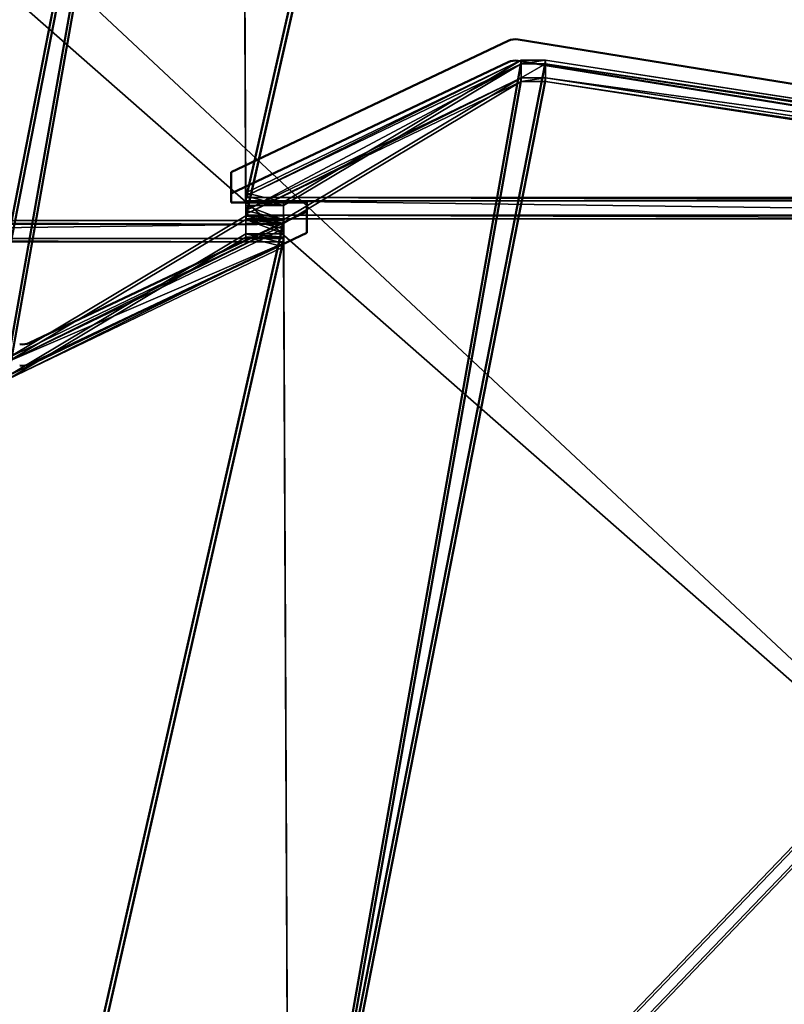
# Model space of a CAD drawing. Units: inches. Extents: x -200 to 724, y -151 to 574.
# Drawn here: x 277 to 307, y 53 to 92 of the extents above; entities that cross this region are included whole.
import ezdxf

# ---------------------------------------------------------------- set-up
doc = ezdxf.new("R2010")
doc.units = ezdxf.units.IN
doc.header["$MEASUREMENT"] = 0
doc.layers.get('0').update_dxf_attribs({"true_color": 0xffffff})
doc.layers.add('Widoczne (ISO)', color=7, linetype='Continuous', lineweight=50)

# ---------------------------------------------------------------- blocks, each defined once
blk = doc.blocks.new('Grupa_188')
at = {"color": 18, "true_color": 0x000000}
mesh = blk.add_polyface(dxfattribs=at)
corners = [(74, 4.5, 1.5), (69.5, 69.5, 1.5), (69.5, 4.5, 1.5), (74, 69.5, 1.5), (69.5, 0, 1.5), (4.5, 4.5, 1.5), (4.5, 0, 1.5), (4.5, 69.5, 1.5), (4.5, 74, 1.5), (69.5, 74, 1.5), (0, 69.5, 1.5), (0, 4.5, 1.5)]
mesh.append_faces([[corners[k] for k in face] for face in [(1, 0, 3), (4, 5, 6), (5, 10, 11)]], dxfattribs={"vtx0": -1, "color": 18})
mesh.append_faces([[corners[k] for k in face] for face in [(0, 1, 2), (7, 4, 8), (8, 4, 9), (9, 2, 1), (10, 5, 7)]], dxfattribs={"vtx0": -1, "vtx1": -1, "color": 18})
mesh.append_faces([[corners[k] for k in face] for face in [(5, 4, 7)]], dxfattribs={"vtx0": -1, "vtx1": -1, "vtx2": -1, "color": 18})
mesh.append_faces([[corners[k] for k in face] for face in [(9, 4, 2)]], dxfattribs={"vtx0": -1, "vtx2": -1, "color": 18})
mesh = blk.add_polyface(dxfattribs=at)
corners = [(69.5, 74), (4.5, 69.5), (4.5, 74), (74, 69.5), (69.5, 4.5), (69.5, 69.5), (74, 4.5), (0, 4.5), (0, 69.5), (4.5, 4.5), (4.5, 0), (69.5, 0)]
mesh.append_faces([[corners[k] for k in face] for face in [(0, 1, 2), (4, 3, 6), (1, 7, 8)]], dxfattribs={"vtx0": -1, "color": 18})
mesh.append_faces([[corners[k] for k in face] for face in [(3, 4, 5), (7, 1, 9), (9, 1, 10), (10, 1, 11), (11, 5, 4)]], dxfattribs={"vtx0": -1, "vtx1": -1, "color": 18})
mesh.append_faces([[corners[k] for k in face] for face in [(11, 1, 0)]], dxfattribs={"vtx0": -1, "vtx1": -1, "vtx2": -1, "color": 18})
mesh.append_faces([[corners[k] for k in face] for face in [(11, 0, 5)]], dxfattribs={"vtx0": -1, "vtx2": -1, "color": 18})
blk = doc.blocks.new('Grupa_217')
at = {"color": 254, "true_color": 0xe2e2e2}
blk.add_blockref('Grupa_188', (0, 0), dxfattribs=at)
blk = doc.blocks.new('podest')
at = {"extrusion": (0, 5.55112e-16, -1), "rotation": 180}
blk.add_blockref('Grupa_217', (-1.186, 75.186, -12.948), dxfattribs=at)
blk = doc.blocks.new('Grupa_166')
at = {"color": 140, "true_color": 0x00aaff}
for p, q in [((50.212, 9.005), (94.942, 9.005)), ((50.212, 7.966), (50.212, 9.005)), ((50.212, 9.005, 0.2), (50.212, 9.005)), ((50.212, 9.005, 0.2), (94.942, 9.005, 0.2)), ((50.212, 7.966, 0.2), (50.212, 9.005, 0.2)), ((51.714, 7.966), (50.212, 7.966)), ((50.212, 7.966, 0.2), (50.212, 7.966)), ((51.714, 7.966, 0.2), (50.212, 7.966, 0.2)), ((51.71, 7.439), (51.714, 7.966)), ((51.71, 7.439, 0.2), (51.714, 7.966, 0.2)), ((51.714, 7.966, 0.2), (51.714, 7.966)), ((39.826, 0), (5.17, 7.546)), ((39.826, 0, 0.2), (5.17, 7.546, 0.2)), ((51.71, 7.439), (40.781, 0)), ((51.71, 7.439, 0.2), (40.781, 0, 0.2)), ((51.71, 7.439, 0.2), (51.71, 7.439)), ((40.781, 0), (39.826, 0)), ((39.826, 0, 0.2), (39.826, 0)), ((40.781, 0, 0.2), (39.826, 0, 0.2)), ((40.781, 0, 0.2), (40.781, 0))]:
    blk.add_line(p, q, dxfattribs=at)
mesh = blk.add_polyface(dxfattribs=at)
corners = [(5.17, 7.546, 0.2), (50.001, 73.582, 0.2), (0, 70.836, 0.2), (39.826, 0, 0.2), (40.781, 0, 0.2), (50.212, 7.966, 0.2), (51.71, 7.439, 0.2), (51.714, 7.966, 0.2), (50.212, 9.005, 0.2), (59.63, 67.711, 0.2), (94.942, 9.005, 0.2), (60.061, 67.711, 0.2), (70.254, 74.898, 0.2), (100.15, 76.806, 0.2)]
mesh.append_faces([[corners[k] for k in face] for face in [(0, 1, 2), (5, 6, 7), (12, 10, 13)]], dxfattribs={"vtx0": -1, "color": 140})
mesh.append_faces([[corners[k] for k in face] for face in [(1, 8, 9), (8, 1, 5), (9, 10, 11), (11, 10, 12)]], dxfattribs={"vtx0": -1, "vtx1": -1, "color": 140})
mesh.append_faces([[corners[k] for k in face] for face in [(1, 4, 5)]], dxfattribs={"vtx0": -1, "vtx1": -1, "vtx2": -1, "color": 140})
mesh.append_faces([[corners[k] for k in face] for face in [(1, 0, 3), (1, 3, 4), (5, 4, 6), (9, 8, 10)]], dxfattribs={"vtx0": -1, "vtx2": -1, "color": 140})
mesh = blk.add_polyface(dxfattribs=at)
corners = [(59.63, 67.711), (50.212, 9.005), (50.001, 73.582), (94.942, 9.005), (60.061, 67.711), (70.254, 74.898), (100.15, 76.806), (5.17, 7.546), (0, 70.836), (39.826, 0), (40.781, 0), (50.212, 7.966), (51.71, 7.439), (51.714, 7.966)]
mesh.append_faces([[corners[k] for k in face] for face in [(3, 5, 6), (2, 7, 8), (12, 11, 13)]], dxfattribs={"vtx0": -1, "color": 140})
mesh.append_faces([[corners[k] for k in face] for face in [(0, 1, 2), (1, 0, 3), (7, 2, 9), (9, 2, 10), (10, 11, 12), (11, 2, 1)]], dxfattribs={"vtx0": -1, "vtx1": -1, "color": 140})
mesh.append_faces([[corners[k] for k in face] for face in [(10, 2, 11)]], dxfattribs={"vtx0": -1, "vtx1": -1, "vtx2": -1, "color": 140})
mesh.append_faces([[corners[k] for k in face] for face in [(3, 0, 4), (3, 4, 5)]], dxfattribs={"vtx0": -1, "vtx2": -1, "color": 140})
mesh = blk.add_polyface(dxfattribs=at)
corners = [(94.942, 9.005), (50.212, 9.005, 0.2), (50.212, 9.005), (94.942, 9.005, 0.2)]
mesh.append_faces([[corners[k] for k in face] for face in [(0, 1, 2), (1, 0, 3)]], dxfattribs={"vtx0": -1, "color": 140})
mesh = blk.add_polyface(dxfattribs=at)
corners = [(50.212, 7.966), (50.212, 9.005, 0.2), (50.212, 7.966, 0.2), (50.212, 9.005)]
mesh.append_faces([[corners[k] for k in face] for face in [(0, 1, 2), (1, 0, 3)]], dxfattribs={"vtx0": -1, "color": 140})
mesh = blk.add_polyface(dxfattribs=at)
corners = [(50.212, 7.966, 0.2), (51.714, 7.966), (50.212, 7.966), (51.714, 7.966, 0.2)]
mesh.append_faces([[corners[k] for k in face] for face in [(0, 1, 2), (1, 0, 3)]], dxfattribs={"vtx0": -1, "color": 140})
mesh = blk.add_polyface(dxfattribs=at)
corners = [(51.714, 7.966), (51.71, 7.439, 0.2), (51.71, 7.439), (51.714, 7.966, 0.2)]
mesh.append_faces([[corners[k] for k in face] for face in [(0, 1, 2), (1, 0, 3)]], dxfattribs={"vtx0": -1, "color": 140})
mesh = blk.add_polyface(dxfattribs=at)
corners = [(39.826, 0, 0.2), (5.17, 7.546), (39.826, 0), (5.17, 7.546, 0.2)]
mesh.append_faces([[corners[k] for k in face] for face in [(0, 1, 2), (1, 0, 3)]], dxfattribs={"vtx0": -1, "color": 140})
mesh = blk.add_polyface(dxfattribs=at)
corners = [(51.71, 7.439, 0.2), (40.781, 0), (51.71, 7.439), (40.781, 0, 0.2)]
mesh.append_faces([[corners[k] for k in face] for face in [(0, 1, 2), (1, 0, 3)]], dxfattribs={"vtx0": -1, "color": 140})
mesh = blk.add_polyface(dxfattribs=at)
corners = [(40.781, 0, 0.2), (39.826, 0), (40.781, 0), (39.826, 0, 0.2)]
mesh.append_faces([[corners[k] for k in face] for face in [(0, 1, 2), (1, 0, 3)]], dxfattribs={"vtx0": -1, "color": 140})
blk = doc.blocks.new('Grupa_180')
for p, q in [((50.212, 9.005), (94.942, 9.005)), ((50.212, 7.966), (50.212, 9.005)), ((50.212, 9.005, 0.8), (50.212, 9.005)), ((50.212, 9.005, 0.8), (94.942, 9.005, 0.8)), ((50.212, 7.966, 0.8), (50.212, 9.005, 0.8)), ((51.714, 7.966), (50.212, 7.966)), ((50.212, 7.966, 0.8), (50.212, 7.966)), ((51.714, 7.966, 0.8), (50.212, 7.966, 0.8)), ((51.71, 7.439), (51.714, 7.966)), ((51.71, 7.439, 0.8), (51.714, 7.966, 0.8)), ((51.714, 7.966, 0.8), (51.714, 7.966)), ((51.71, 7.439), (40.781, 0)), ((51.71, 7.439, 0.8), (40.781, 0, 0.8)), ((51.71, 7.439, 0.8), (51.71, 7.439))]:
    blk.add_line(p, q)
at = {"color": 18, "true_color": 0x000000}
mesh = blk.add_polyface(dxfattribs=at)
corners = [(5.17, 7.546, 0.8), (50.001, 73.582, 0.8), (0, 70.836, 0.8), (39.826, 0, 0.8), (40.781, 0, 0.8), (50.212, 7.966, 0.8), (51.71, 7.439, 0.8), (51.714, 7.966, 0.8), (50.212, 9.005, 0.8), (59.63, 67.711, 0.8), (94.942, 9.005, 0.8), (60.061, 67.711, 0.8), (70.254, 74.898, 0.8), (100.15, 76.806, 0.8)]
mesh.append_faces([[corners[k] for k in face] for face in [(0, 1, 2), (5, 6, 7), (12, 10, 13)]], dxfattribs={"vtx0": -1, "color": 18})
mesh.append_faces([[corners[k] for k in face] for face in [(1, 8, 9), (8, 1, 5), (9, 10, 11), (11, 10, 12)]], dxfattribs={"vtx0": -1, "vtx1": -1, "color": 18})
mesh.append_faces([[corners[k] for k in face] for face in [(1, 4, 5)]], dxfattribs={"vtx0": -1, "vtx1": -1, "vtx2": -1, "color": 18})
mesh.append_faces([[corners[k] for k in face] for face in [(1, 0, 3), (1, 3, 4), (5, 4, 6), (9, 8, 10)]], dxfattribs={"vtx0": -1, "vtx2": -1, "color": 18})
mesh = blk.add_polyface(dxfattribs=at)
corners = [(59.63, 67.711), (50.212, 9.005), (50.001, 73.582), (94.942, 9.005), (60.061, 67.711), (70.254, 74.898), (100.15, 76.806), (5.17, 7.546), (0, 70.836), (39.826, 0), (40.781, 0), (50.212, 7.966), (51.71, 7.439), (51.714, 7.966)]
mesh.append_faces([[corners[k] for k in face] for face in [(3, 5, 6), (2, 7, 8), (12, 11, 13)]], dxfattribs={"vtx0": -1, "color": 18})
mesh.append_faces([[corners[k] for k in face] for face in [(0, 1, 2), (1, 0, 3), (7, 2, 9), (9, 2, 10), (10, 11, 12), (11, 2, 1)]], dxfattribs={"vtx0": -1, "vtx1": -1, "color": 18})
mesh.append_faces([[corners[k] for k in face] for face in [(10, 2, 11)]], dxfattribs={"vtx0": -1, "vtx1": -1, "vtx2": -1, "color": 18})
mesh.append_faces([[corners[k] for k in face] for face in [(3, 0, 4), (3, 4, 5)]], dxfattribs={"vtx0": -1, "vtx2": -1, "color": 18})
mesh = blk.add_polyface(dxfattribs=at)
corners = [(94.942, 9.005), (50.212, 9.005, 0.8), (50.212, 9.005), (94.942, 9.005, 0.8)]
mesh.append_faces([[corners[k] for k in face] for face in [(0, 1, 2), (1, 0, 3)]], dxfattribs={"vtx0": -1, "color": 18})
mesh = blk.add_polyface(dxfattribs=at)
corners = [(50.212, 9.005), (50.212, 7.966, 0.8), (50.212, 7.966), (50.212, 9.005, 0.8)]
mesh.append_faces([[corners[k] for k in face] for face in [(0, 1, 2), (1, 0, 3)]], dxfattribs={"vtx0": -1, "color": 18})
mesh = blk.add_polyface(dxfattribs=at)
corners = [(50.212, 7.966, 0.8), (51.714, 7.966), (50.212, 7.966), (51.714, 7.966, 0.8)]
mesh.append_faces([[corners[k] for k in face] for face in [(0, 1, 2), (1, 0, 3)]], dxfattribs={"vtx0": -1, "color": 18})
mesh = blk.add_polyface(dxfattribs=at)
corners = [(51.714, 7.966), (51.71, 7.439, 0.8), (51.71, 7.439), (51.714, 7.966, 0.8)]
mesh.append_faces([[corners[k] for k in face] for face in [(0, 1, 2), (1, 0, 3)]], dxfattribs={"vtx0": -1, "color": 18})
mesh = blk.add_polyface(dxfattribs=at)
corners = [(51.71, 7.439), (40.781, 0, 0.8), (40.781, 0), (51.71, 7.439, 0.8)]
mesh.append_faces([[corners[k] for k in face] for face in [(0, 1, 2), (1, 0, 3)]], dxfattribs={"vtx0": -1, "color": 18})
blk = doc.blocks.new('Grupa_81')
at = {"color": 202, "true_color": 0x892ae2}
blk.add_blockref('Grupa_166', (0, 0, 1), dxfattribs=at)
for name, p in [('Grupa_166', (0, 0)), ('Grupa_180', (0, 0, 0.2))]:
    blk.add_blockref(name, p)
blk = doc.blocks.new('Grupa_177')
for p, q in [((50.212, 9.005), (94.942, 9.005)), ((50.212, 7.966), (50.212, 9.005)), ((50.212, 9.005, 0.8), (50.212, 9.005)), ((50.212, 9.005, 0.8), (94.942, 9.005, 0.8)), ((50.212, 7.966, 0.8), (50.212, 9.005, 0.8)), ((51.714, 7.966), (50.212, 7.966)), ((50.212, 7.966, 0.8), (50.212, 7.966)), ((51.714, 7.966, 0.8), (50.212, 7.966, 0.8)), ((51.71, 7.439), (51.714, 7.966)), ((51.71, 7.439, 0.8), (51.714, 7.966, 0.8)), ((51.714, 7.966, 0.8), (51.714, 7.966)), ((39.826, 0), (5.17, 7.546)), ((39.826, 0, 0.8), (5.17, 7.546, 0.8)), ((51.71, 7.439), (40.781, 0)), ((51.71, 7.439, 0.8), (40.781, 0, 0.8)), ((51.71, 7.439, 0.8), (51.71, 7.439)), ((40.781, 0), (39.826, 0)), ((39.826, 0, 0.8), (39.826, 0)), ((40.781, 0, 0.8), (39.826, 0, 0.8)), ((40.781, 0, 0.8), (40.781, 0))]:
    blk.add_line(p, q)
at = {"color": 18, "true_color": 0x000000}
mesh = blk.add_polyface(dxfattribs=at)
corners = [(5.17, 7.546, 0.8), (50.001, 73.582, 0.8), (0, 70.836, 0.8), (39.826, 0, 0.8), (40.781, 0, 0.8), (50.212, 7.966, 0.8), (51.71, 7.439, 0.8), (51.714, 7.966, 0.8), (50.212, 9.005, 0.8), (59.63, 67.711, 0.8), (94.942, 9.005, 0.8), (60.061, 67.711, 0.8), (70.254, 74.898, 0.8), (100.15, 76.806, 0.8)]
mesh.append_faces([[corners[k] for k in face] for face in [(0, 1, 2), (5, 6, 7), (12, 10, 13)]], dxfattribs={"vtx0": -1, "color": 18})
mesh.append_faces([[corners[k] for k in face] for face in [(1, 8, 9), (8, 1, 5), (9, 10, 11), (11, 10, 12)]], dxfattribs={"vtx0": -1, "vtx1": -1, "color": 18})
mesh.append_faces([[corners[k] for k in face] for face in [(1, 4, 5)]], dxfattribs={"vtx0": -1, "vtx1": -1, "vtx2": -1, "color": 18})
mesh.append_faces([[corners[k] for k in face] for face in [(1, 0, 3), (1, 3, 4), (5, 4, 6), (9, 8, 10)]], dxfattribs={"vtx0": -1, "vtx2": -1, "color": 18})
mesh = blk.add_polyface(dxfattribs=at)
corners = [(59.63, 67.711), (50.212, 9.005), (50.001, 73.582), (94.942, 9.005), (60.061, 67.711), (70.254, 74.898), (100.15, 76.806), (5.17, 7.546), (0, 70.836), (39.826, 0), (40.781, 0), (50.212, 7.966), (51.71, 7.439), (51.714, 7.966)]
mesh.append_faces([[corners[k] for k in face] for face in [(3, 5, 6), (2, 7, 8), (12, 11, 13)]], dxfattribs={"vtx0": -1, "color": 18})
mesh.append_faces([[corners[k] for k in face] for face in [(0, 1, 2), (1, 0, 3), (7, 2, 9), (9, 2, 10), (10, 11, 12), (11, 2, 1)]], dxfattribs={"vtx0": -1, "vtx1": -1, "color": 18})
mesh.append_faces([[corners[k] for k in face] for face in [(10, 2, 11)]], dxfattribs={"vtx0": -1, "vtx1": -1, "vtx2": -1, "color": 18})
mesh.append_faces([[corners[k] for k in face] for face in [(3, 0, 4), (3, 4, 5)]], dxfattribs={"vtx0": -1, "vtx2": -1, "color": 18})
mesh = blk.add_polyface(dxfattribs=at)
corners = [(94.942, 9.005, 0.8), (50.212, 9.005), (94.942, 9.005), (50.212, 9.005, 0.8)]
mesh.append_faces([[corners[k] for k in face] for face in [(0, 1, 2), (1, 0, 3)]], dxfattribs={"vtx0": -1, "color": 18})
mesh = blk.add_polyface(dxfattribs=at)
corners = [(50.212, 9.005), (50.212, 7.966, 0.8), (50.212, 7.966), (50.212, 9.005, 0.8)]
mesh.append_faces([[corners[k] for k in face] for face in [(0, 1, 2), (1, 0, 3)]], dxfattribs={"vtx0": -1, "color": 18})
mesh = blk.add_polyface(dxfattribs=at)
corners = [(50.212, 7.966, 0.8), (51.714, 7.966), (50.212, 7.966), (51.714, 7.966, 0.8)]
mesh.append_faces([[corners[k] for k in face] for face in [(0, 1, 2), (1, 0, 3)]], dxfattribs={"vtx0": -1, "color": 18})
mesh = blk.add_polyface(dxfattribs=at)
corners = [(51.714, 7.966), (51.71, 7.439, 0.8), (51.71, 7.439), (51.714, 7.966, 0.8)]
mesh.append_faces([[corners[k] for k in face] for face in [(0, 1, 2), (1, 0, 3)]], dxfattribs={"vtx0": -1, "color": 18})
mesh = blk.add_polyface(dxfattribs=at)
corners = [(39.826, 0, 0.8), (5.17, 7.546), (39.826, 0), (5.17, 7.546, 0.8)]
mesh.append_faces([[corners[k] for k in face] for face in [(0, 1, 2), (1, 0, 3)]], dxfattribs={"vtx0": -1, "color": 18})
mesh = blk.add_polyface(dxfattribs=at)
corners = [(51.71, 7.439, 0.8), (40.781, 0), (51.71, 7.439), (40.781, 0, 0.8)]
mesh.append_faces([[corners[k] for k in face] for face in [(0, 1, 2), (1, 0, 3)]], dxfattribs={"vtx0": -1, "color": 18})
mesh = blk.add_polyface(dxfattribs=at)
corners = [(40.781, 0, 0.8), (39.826, 0), (40.781, 0), (39.826, 0, 0.8)]
mesh.append_faces([[corners[k] for k in face] for face in [(0, 1, 2), (1, 0, 3)]], dxfattribs={"vtx0": -1, "color": 18})
blk = doc.blocks.new('Grupa_29')
for name, p in [('Grupa_166', (0, 0, 1)), ('Grupa_166', (0, 0)), ('Grupa_177', (0, 0, 0.2))]:
    blk.add_blockref(name, p)
blk = doc.blocks.new('Grupa_190')
at = {"extrusion": (0.707107, -2.22045e-16, 0.707107), "rotation": 180}
blk.add_blockref('Grupa_29', (101.923, 8.52, 68.618), dxfattribs=at)
at = {"extrusion": (-0.707107, 6.93889e-16, 0.707107), "rotation": 180}
blk.add_blockref('Grupa_81', (0, 77.623, -0.383), dxfattribs=at)
blk = doc.blocks.new('Grupa_9')
blk.add_blockref('Grupa_190', (0, 0, 128.095))
blk = doc.blocks.new('Grupa_243')
at = {"rotation": 180}
for name, p in [('Grupa_9', (97.654, 101.923, 182.549)), ('podest', (87.727, 89.896, 166.858))]:
    blk.add_blockref(name, p, dxfattribs=at)
blk = doc.blocks.new('1412')
at = {"layer": 'Widoczne (ISO)'}
for p, q in [((10317.15, 11289.97), (10261.5, 10946.05)), ((10325.64, 11289.97), (10269.99, 10946.05)), ((10262.01, 10942.15), (10314.19, 10832.15)), ((10270.5, 10942.15), (10322.68, 10832.15)), ((10326.21, 10862.15), (10326.21, 10847.15)), ((10329.75, 10862.15), (10326.21, 10862.15)), ((10338.24, 10862.15), (10329.75, 10862.15)), ((10381.93, 10752.14), (10329.75, 10862.15)), ((10390.42, 10752.14), (10338.24, 10862.15)), ((10326.21, 10832.15), (10326.21, 10847.15)), ((10314.19, 10832.15), (10322.68, 10832.15)), ((10322.68, 10832.15), (10326.21, 10832.15))]:
    blk.add_line(p, q, dxfattribs=at)
for centre, major_axis, start_param, end_param in [((10264.95, 10944.93), (0, -5), 4.487431, 5.303286), ((10273.43, 10944.93), (0, 5), 1.345838, 2.161694), ((10379, 10749.36), (0, -5), 1.345838, 2.161694), ((10387.48, 10749.36), (0, 5), 4.487431, 5.303286)]:
    blk.add_ellipse(centre, major_axis=major_axis, ratio=0.707107, start_param=start_param, end_param=end_param, dxfattribs=at)
blk = doc.blocks.new('1412_2d')
at = {"xscale": 0.1, "yscale": 0.1, "zscale": 0.1, "rotation": 90}
blk.add_blockref('1412', (1037.504, -1077.731), dxfattribs=at)

msp = doc.modelspace()

# ---------------------------------------------------------------- block references
for name, p, rotation in [('1412_2d', (239.284, 39.458), 180), ('Grupa_243', (337.291, 35.059, 4.627), 90.00000000000004)]:
    msp.add_blockref(name, p, dxfattribs=dict(rotation=rotation))

doc.saveas('drawing.dxf')
